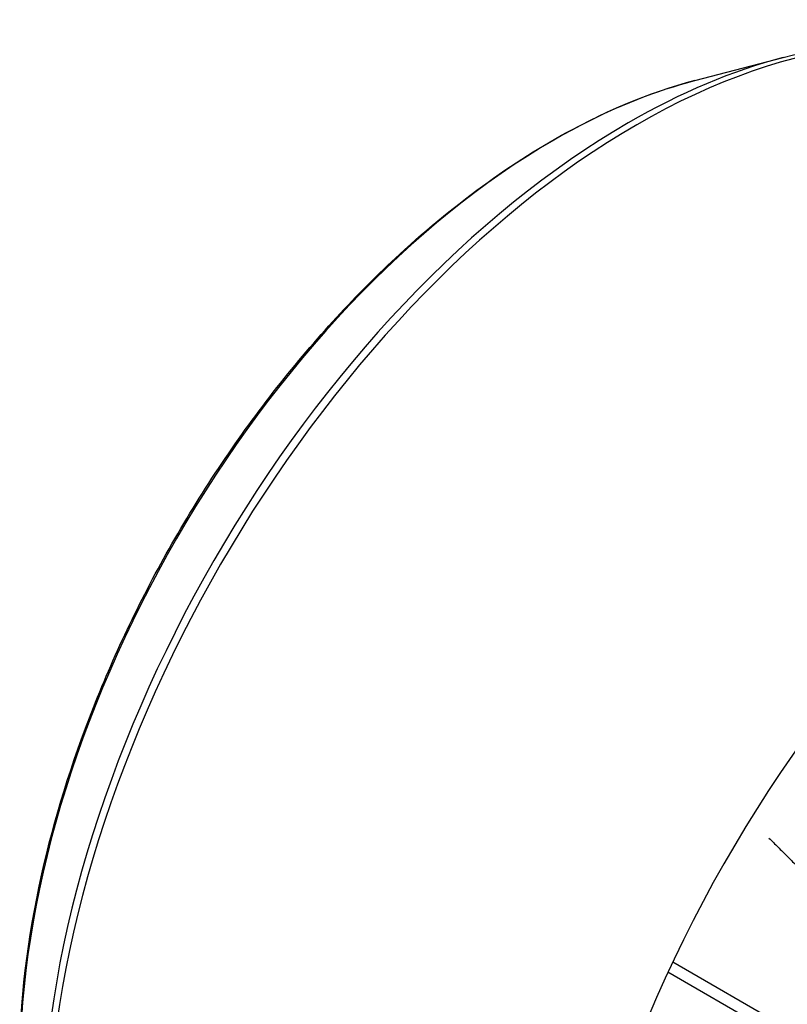
# Model space of a CAD drawing. Extents: x -2601 to 1032, y -760 to 1861.
# Drawn here: x -80 to -7, y 645 to 738 of the extents above; entities that cross this region are included whole.
import ezdxf

# ---------------------------------------------------------------- set-up
doc = ezdxf.new("R2010")
doc.units = 0
doc.header["$MEASUREMENT"] = 0
doc.layers.add('View', color=7, linetype='Continuous')

msp = doc.modelspace()

# ---------------------------------------------------------------- linework, layer by layer
at = {"layer": 'View'}
for p, q in [((-15.863, 732.195), (-7.496, 734.378)), ((62.625, 602.086), (-17.963, 648.613)), ((62.625, 600.861), (-18.414, 647.648))]:
    msp.add_line(p, q, dxfattribs=at)
for centre, major_axis, start_param, end_param in [((-21.369, 663.545), (-39.475, -68.373), 3.14159, 3.92699), ((-22.181, 664.014), (-39.294, -68.06), 3.65957, 3.92699), ((-29.241, 668.09), (-35.798, -62.005), 3.65957, 3.92699), ((-22.181, 664.014), (-39.294, -68.06), 3.92699, 5.49779), ((-21.369, 663.545), (-39.475, -68.373), 3.92699, 5.49779), ((-29.241, 668.09), (-35.798, -62.005), 3.92699, 5.49779), ((26.725, 635.778), (-39.475, -68.373), 3.92699, 5.56814)]:
    msp.add_ellipse(centre, major_axis=major_axis, ratio=0.57735, start_param=start_param, end_param=end_param, dxfattribs=at)
for points, knots in [([(-7.496, 734.378), (-2.179, 735.767), (2.974, 736.144), (7.743, 735.456), (11.474, 734.92), (14.969, 733.731), (18.106, 731.918)], [0, 0, 0, 0, 0.561034, 0.561034, 0.561034, 1, 1, 1, 1]), ([(-79.898, 639.061), (-79.899, 644.725), (-79.186, 650.773), (-77.796, 656.969), (-76.629, 662.178), (-74.982, 667.491), (-72.906, 672.756), (-70.831, 678.021), (-68.325, 683.238), (-65.463, 688.256), (-62.493, 693.464), (-59.138, 698.458), (-55.503, 703.081), (-51.868, 707.706), (-47.952, 711.96), (-43.876, 715.712), (-38.4, 720.754), (-32.635, 724.884), (-26.882, 727.872), (-23.178, 729.797), (-19.479, 731.251), (-15.863, 732.195)], [0, 0, 0, 0, 0.157381, 0.157381, 0.157381, 0.289723, 0.289723, 0.289723, 0.422064, 0.422064, 0.422064, 0.559406, 0.559406, 0.559406, 0.696748, 0.696748, 0.696748, 0.881227, 0.881227, 0.881227, 1, 1, 1, 1])]:
    msp.add_open_spline(points, degree=3, knots=knots, dxfattribs=at)
msp.add_open_spline([(-8.842, 660.372), (-5.477, 657.028), (-2.34, 653.868)], degree=2, dxfattribs=at)

doc.saveas('drawing.dxf')
